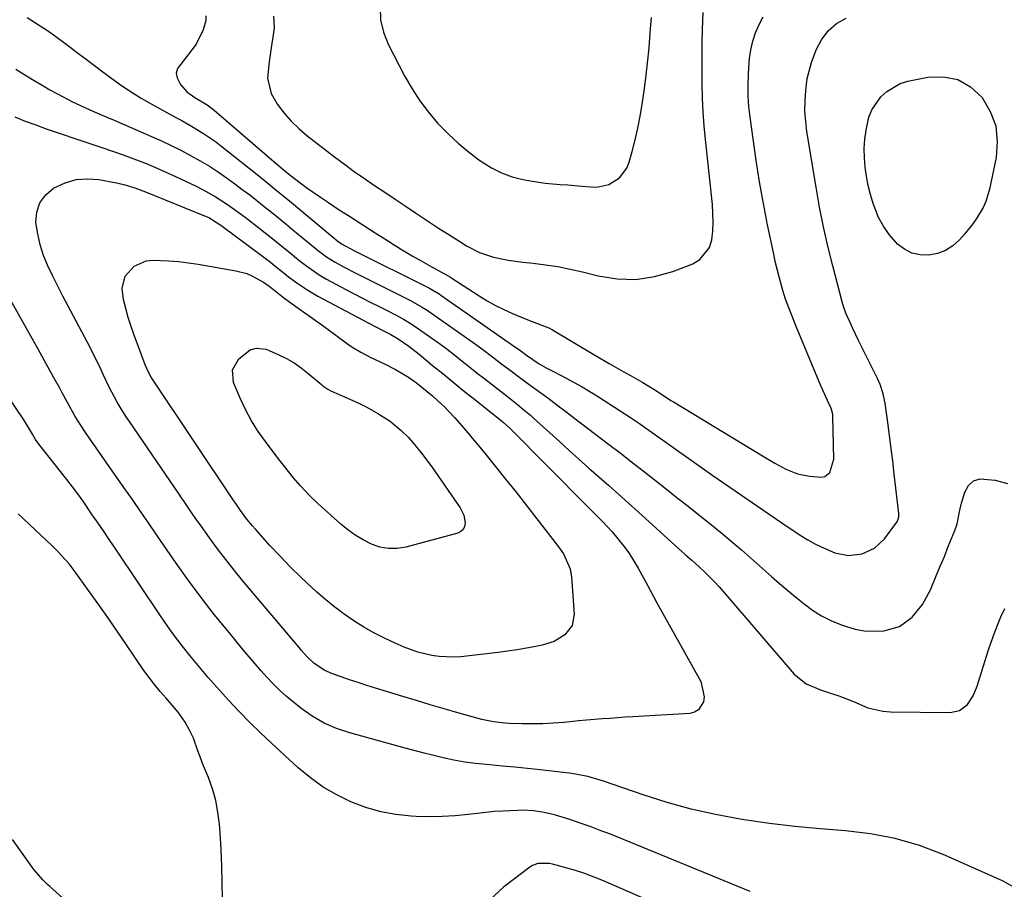
# Model space of a CAD drawing. Units: inches. Extents: x 1920939 to 1926263, y 390208 to 395525.
# Drawn here: x 1921804 to 1922097, y 394142 to 394401 of the extents above; entities that cross this region are included whole.
import ezdxf

# ---------------------------------------------------------------- set-up
doc = ezdxf.new("R2010")
doc.units = ezdxf.units.IN
doc.header["$MEASUREMENT"] = 0
doc.layers.add('7', color=7, linetype='Continuous')
doc.layers.add('8', color=7, linetype='Continuous')

msp = doc.modelspace()

# ---------------------------------------------------------------- linework, layer by layer
at = {"layer": '7', "color": 18}
for points in [[(1921806.15, 394401.93, 1796), (1921811.11, 394398.7, 1796), (1921812.17, 394397.99, 1796), (1921814.25, 394396.54, 1796), (1921817.31, 394394.26, 1796), (1921819.35, 394392.74, 1796), (1921821.56, 394391.09, 1796), (1921823.68, 394389.5, 1796), (1921825.8, 394387.91, 1796), (1921827.92, 394386.32, 1796), (1921831.37, 394383.71, 1796), (1921834.2, 394381.68, 1796), (1921837.08, 394379.73, 1796), (1921840.04, 394377.91, 1796), (1921843.07, 394376.17, 1796), (1921850.42, 394372.18, 1796), (1921852.15, 394371.22, 1796), (1921855.58, 394369.26, 1796), (1921858.95, 394367.21, 1796), (1921862.19, 394364.97, 1796), (1921863.76, 394363.77, 1796), (1921874.6, 394355.18, 1796), (1921877.17, 394353.11, 1796), (1921879.73, 394351.01, 1796), (1921882.28, 394348.9, 1796), (1921884.82, 394346.79, 1796), (1921898.77, 394335.24, 1796), (1921898.96, 394335.09, 1796), (1921899.77, 394334.5, 1796), (1921903.82, 394332.33, 1796), (1921925.4, 394321.57, 1796), (1921925.9, 394321.31, 1796), (1921926.9, 394320.77, 1796), (1921928.84, 394319.59, 1796), (1921929.31, 394319.27, 1796), (1921951.69, 394303.68, 1796), (1921952.75, 394302.92, 1796), (1921954.82, 394301.36, 1796), (1921958.6, 394298.81, 1796), (1921960.74, 394297.62, 1796), (1921963.07, 394296.37, 1796), (1921966.69, 394294.52, 1796), (1921969.07, 394293.27, 1796), (1921971.41, 394291.96, 1796), (1921973.72, 394290.57, 1796), (1921976, 394289.14, 1796), (1921986.06, 394282.57, 1796), (1921988.15, 394281.18, 1796), (1921990.23, 394279.77, 1796), (1921992.29, 394278.34, 1796), (1921994.33, 394276.88, 1796), (1921996.37, 394275.42, 1796), (1921998.41, 394273.96, 1796), (1922000.45, 394272.51, 1796), (1922002.51, 394271.07, 1796), (1922010.33, 394265.59, 1796), (1922015.37, 394262.08, 1796), (1922020.42, 394258.59, 1796), (1922025.48, 394255.13, 1796), (1922030.56, 394251.68, 1796), (1922036.34, 394247.78, 1796), (1922038.59, 394246.38, 1796), (1922040.88, 394245.09, 1796), (1922043.27, 394243.96, 1796), (1922046.7, 394242.56, 1796), (1922050.7, 394241.74, 1796), (1922054.76, 394242.2, 1796), (1922058.46, 394243.9, 1796), (1922061.42, 394246.7, 1796), (1922065.15, 394251.62, 1796), (1922065.34, 394251.91, 1796), (1922065.73, 394253.2, 1796), (1922065.75, 394253.88, 1796), (1922065.72, 394254.22, 1796), (1922064.34, 394265.94, 1796), (1922063.88, 394269.78, 1796), (1922063.4, 394273.62, 1796), (1922062.91, 394277.46, 1796), (1922062.41, 394281.29, 1796), (1922061.64, 394287.05, 1796), (1922061.49, 394288, 1796), (1922061.06, 394289.88, 1796), (1922060.13, 394292.63, 1796), (1922059.33, 394294.39, 1796), (1922054.58, 394303.95, 1796), (1922053.71, 394305.73, 1796), (1922052.03, 394309.3, 1796), (1922051.21, 394311.1, 1796), (1922049.97, 394313.89, 1796), (1922049.31, 394315.56, 1796), (1922048.79, 394317.27, 1796), (1922046.02, 394327.98, 1796), (1922044.6, 394333.79, 1796), (1922043.28, 394339.62, 1796), (1922042.13, 394345.48, 1796), (1922041.08, 394351.37, 1796), (1922038.36, 394367.93, 1796), (1922037.98, 394370.97, 1796), (1922037.76, 394374.02, 1796), (1922037.79, 394377.08, 1796), (1922037.98, 394380.14, 1796), (1922038.46, 394383.79, 1796), (1922039.67, 394388.52, 1796), (1922041.13, 394392.28, 1796), (1922042.66, 394395.23, 1796), (1922044.66, 394397.89, 1796), (1922047.1, 394400.09, 1796), (1922049.99, 394401.68, 1796)], [(1921859.3, 394402.42, 1794), (1921859.36, 394401.04, 1794), (1921858.54, 394398.19, 1794), (1921856.44, 394393.96, 1794), (1921853.6, 394390.18, 1794), (1921850.9, 394386.68, 1794), (1921850.54, 394385.31, 1794), (1921850.76, 394383.9, 1794), (1921851.76, 394381.97, 1794), (1921853.72, 394379.82, 1794), (1921856.08, 394378.1, 1794), (1921859.73, 394375.88, 1794), (1921861.82, 394374.31, 1794), (1921881.04, 394357.77, 1794), (1921881.46, 394357.42, 1794), (1921882.28, 394356.71, 1794), (1921883.96, 394355.33, 1794), (1921887.47, 394352.67, 1794), (1921889.46, 394351.21, 1794), (1921893.5, 394348.37, 1794), (1921895.55, 394347, 1794), (1921898.8, 394344.88, 1794), (1921902.43, 394342.52, 1794), (1921906.08, 394340.17, 1794), (1921909.74, 394337.83, 1794), (1921913.4, 394335.51, 1794), (1921915.46, 394334.21, 1794), (1921918.12, 394332.57, 1794), (1921920.79, 394330.97, 1794), (1921923.49, 394329.42, 1794), (1921926.21, 394327.9, 1794), (1921931.35, 394325.09, 1794), (1921932.16, 394324.62, 1794), (1921932.48, 394324.42, 1794), (1921932.64, 394324.32, 1794), (1921940.74, 394319.04, 1794), (1921943.13, 394317.57, 1794), (1921945.57, 394316.18, 1794), (1921948.08, 394314.93, 1794), (1921950.63, 394313.76, 1794), (1921954.69, 394312.06, 1794), (1921956.99, 394311.23, 1794), (1921961.52, 394309.49, 1794), (1921962.59, 394308.91, 1794), (1921975.4, 394301.23, 1794), (1921979.48, 394298.84, 1794), (1921983.61, 394296.52, 1794), (1921986.05, 394295.17, 1794), (1921989.43, 394293.22, 1794), (1921993.03, 394291.04, 1794), (1921996.48, 394288.79, 1794), (1921997.86, 394287.9, 1794), (1921998.56, 394287.47, 1794), (1922025.62, 394271.09, 1794), (1922028.83, 394269.22, 1794), (1922032.1, 394267.46, 1794), (1922035.5, 394266.07, 1794), (1922039.09, 394265.3, 1794), (1922042.8, 394265, 1794), (1922043.71, 394265.24, 1794), (1922045.2, 394266.45, 1794), (1922046.4, 394270.37, 1794), (1922046.1, 394283.19, 1794), (1922046.08, 394283.54, 1794), (1922045.97, 394284.21, 1794), (1922045.54, 394285.51, 1794), (1922044.43, 394287.92, 1794), (1922042.6, 394292.02, 1794), (1922042.02, 394293.4, 1794), (1922034.96, 394310.42, 1794), (1922033.93, 394312.94, 1794), (1922032.94, 394315.48, 1794), (1922032.01, 394318.04, 1794), (1922031.2, 394320.64, 1794), (1922030.05, 394324.72, 1794), (1922028.93, 394329.22, 1794), (1922028.44, 394331.49, 1794), (1922026.63, 394340.2, 1794), (1922025.39, 394346.56, 1794), (1922024.23, 394352.93, 1794), (1922023.22, 394359.33, 1794), (1922022.29, 394365.74, 1794), (1922021.43, 394372.25, 1794), (1922021.09, 394375.42, 1794), (1922020.87, 394378.6, 1794), (1922020.83, 394381.79, 1794), (1922020.9, 394384.98, 1794), (1922021, 394387.04, 1794), (1922021.25, 394389.68, 1794), (1922021.65, 394392.28, 1794), (1922022.27, 394394.84, 1794), (1922023.05, 394397.38, 1794), (1922024.08, 394399.8, 1794), (1922025.3, 394402.11, 1794)], [(1921879.45, 394402.3, 1792), (1921879.68, 394398.85, 1792), (1921879.28, 394396.05, 1792), (1921878.93, 394393.58, 1792), (1921878.2, 394388.66, 1792), (1921877.73, 394383.81, 1792), (1921878.76, 394379.3, 1792), (1921880.71, 394375.98, 1792), (1921882.64, 394373.44, 1792), (1921884.72, 394371.03, 1792), (1921887.02, 394368.83, 1792), (1921889.46, 394366.76, 1792), (1921897.66, 394360.46, 1792), (1921900.59, 394358.25, 1792), (1921903.55, 394356.09, 1792), (1921906.56, 394353.99, 1792), (1921909.59, 394351.92, 1792), (1921912.64, 394349.89, 1792), (1921915.69, 394347.85, 1792), (1921918.74, 394345.81, 1792), (1921921.78, 394343.77, 1792), (1921925.66, 394341.18, 1792), (1921928.65, 394339.22, 1792), (1921931.66, 394337.29, 1792), (1921934.68, 394335.38, 1792), (1921936.99, 394333.93, 1792), (1921940.87, 394331.91, 1792), (1921945.03, 394330.53, 1792), (1921949.34, 394329.64, 1792), (1921953.71, 394329.05, 1792), (1921956.78, 394328.75, 1792), (1921960.5, 394328.31, 1792), (1921964.19, 394327.75, 1792), (1921967.86, 394327.02, 1792), (1921971.51, 394326.18, 1792), (1921976.22, 394324.99, 1792), (1921981.84, 394324.11, 1792), (1921987.41, 394323.92, 1792), (1921992.93, 394324.77, 1792), (1921998.41, 394326.3, 1792), (1922004.37, 394328.59, 1792), (1922006.47, 394329.83, 1792), (1922009.29, 394333.39, 1792), (1922010.02, 394335.71, 1792), (1922010.29, 394338.33, 1792), (1922010.43, 394340.94, 1792), (1922010.37, 394343.56, 1792), (1922010.2, 394346.18, 1792), (1922008.17, 394365.55, 1792), (1922007.79, 394369.66, 1792), (1922007.49, 394373.76, 1792), (1922007.28, 394377.87, 1792), (1922007.15, 394382.13, 1792), (1922007.1, 394386.18, 1792), (1922007.1, 394390.22, 1792), (1922007.17, 394394.27, 1792), (1922007.28, 394398.31, 1792), (1922007.46, 394403.42, 1792)], [(1921802.72, 394386.56, 1798), (1921805.93, 394384.53, 1798), (1921808.24, 394383.11, 1798), (1921810.58, 394381.73, 1798), (1921812.93, 394380.39, 1798), (1921815.34, 394379.04, 1798), (1921819.4, 394376.89, 1798), (1921823.56, 394374.96, 1798), (1921825.67, 394374.04, 1798), (1921829.89, 394372.22, 1798), (1921832, 394371.31, 1798), (1921843.16, 394366.5, 1798), (1921846.12, 394365.18, 1798), (1921849.05, 394363.81, 1798), (1921851.94, 394362.36, 1798), (1921854.81, 394360.86, 1798), (1921857.63, 394359.27, 1798), (1921860.4, 394357.6, 1798), (1921863.1, 394355.83, 1798), (1921865.76, 394353.98, 1798), (1921867.98, 394352.37, 1798), (1921870.2, 394350.74, 1798), (1921872.4, 394349.08, 1798), (1921874.58, 394347.39, 1798), (1921876.74, 394345.68, 1798), (1921878.89, 394343.95, 1798), (1921881.03, 394342.21, 1798), (1921883.17, 394340.47, 1798), (1921885.3, 394338.72, 1798), (1921892.92, 394332.46, 1798), (1921895.31, 394330.64, 1798), (1921897.85, 394329.07, 1798), (1921900.38, 394327.71, 1798), (1921904.25, 394325.67, 1798), (1921908.15, 394323.7, 1798), (1921919.45, 394318.07, 1798), (1921920.3, 394317.64, 1798), (1921923.61, 394315.79, 1798), (1921925.21, 394314.77, 1798), (1921925.99, 394314.23, 1798), (1921939, 394305.1, 1798), (1921941.88, 394303.03, 1798), (1921944.7, 394300.88, 1798), (1921947.51, 394298.71, 1798), (1921950.33, 394296.57, 1798), (1921952.56, 394294.9, 1798), (1921955.96, 394292.4, 1798), (1921958.43, 394290.62, 1798), (1921961.15, 394288.63, 1798), (1921963.86, 394286.62, 1798), (1921966.56, 394284.58, 1798), (1921969.24, 394282.55, 1798), (1921979.3, 394274.89, 1798), (1921982.73, 394272.27, 1798), (1921986.15, 394269.63, 1798), (1921989.55, 394266.97, 1798), (1921993.26, 394264.03, 1798), (1921996.48, 394261.48, 1798), (1921999.71, 394258.93, 1798), (1922002.94, 394256.39, 1798), (1922006.18, 394253.86, 1798), (1922009.4, 394251.3, 1798), (1922012.58, 394248.71, 1798), (1922015.73, 394246.06, 1798), (1922018.84, 394243.37, 1798), (1922027.83, 394235.46, 1798), (1922030.21, 394233.39, 1798), (1922032.61, 394231.34, 1798), (1922035.03, 394229.32, 1798), (1922037.47, 394227.32, 1798), (1922040.01, 394225.48, 1798), (1922042.64, 394223.81, 1798), (1922045.43, 394222.42, 1798), (1922048.32, 394221.21, 1798), (1922050.1, 394220.57, 1798), (1922052.71, 394219.82, 1798), (1922055.36, 394219.31, 1798), (1922058.05, 394219.15, 1798), (1922061.29, 394219.27, 1798), (1922065.87, 394220.54, 1798), (1922069.72, 394223.32, 1798), (1922072.8, 394227.15, 1798), (1922075.12, 394231.49, 1798), (1922076.85, 394235.63, 1798), (1922078.06, 394238.55, 1798), (1922079.26, 394241.46, 1798), (1922080.45, 394244.39, 1798), (1922082.41, 394249.18, 1798), (1922083.09, 394251.16, 1798), (1922083.9, 394255.27, 1798), (1922084.41, 394257.31, 1798), (1922085.33, 394260.56, 1798), (1922086.47, 394262.53, 1798), (1922087.94, 394263.96, 1798), (1922089.89, 394264.57, 1798), (1922094.36, 394264.16, 1798), (1922098.04, 394263.13, 1798)], [(1922091.6, 394347.14, 1798), (1922090.81, 394345.38, 1798), (1922088.87, 394342.03, 1798), (1922087.77, 394340.44, 1798), (1922085.31, 394337.44, 1798), (1922083.73, 394335.71, 1798), (1922081.75, 394333.97, 1798), (1922079.61, 394332.57, 1798), (1922077.21, 394331.68, 1798), (1922074.63, 394331.12, 1798), (1922072.05, 394331.22, 1798), (1922069.62, 394331.74, 1798), (1922067.42, 394332.89, 1798), (1922065.36, 394334.46, 1798), (1922064.85, 394334.97, 1798), (1922062.86, 394337.28, 1798), (1922061.1, 394339.73, 1798), (1922059.7, 394342.39, 1798), (1922058.06, 394346.55, 1798), (1922057.26, 394349.21, 1798), (1922056.56, 394351.89, 1798), (1922056.05, 394354.62, 1798), (1922055.65, 394357.36, 1798), (1922055.45, 394360.13, 1798), (1922055.41, 394362.89, 1798), (1922055.61, 394365.64, 1798), (1922055.96, 394368.39, 1798), (1922056.82, 394372.19, 1798), (1922057.67, 394374.39, 1798), (1922060.34, 394378.32, 1798), (1922062.1, 394379.92, 1798), (1922066.15, 394382.21, 1798), (1922068.43, 394382.91, 1798), (1922074.35, 394384.11, 1798), (1922078.99, 394384.22, 1798), (1922083.28, 394383.42, 1798), (1922087.06, 394381.23, 1798), (1922090.51, 394378.12, 1798), (1922092.92, 394373.96, 1798), (1922094.55, 394369.62, 1798), (1922095, 394365, 1798), (1922094.65, 394360.2, 1798), (1922092.69, 394350.84, 1798), (1922091.6, 394347.14, 1798)], [(1921889.71, 394320.71, 1802), (1921892.74, 394318.97, 1802), (1921906.18, 394311.81, 1802), (1921907.65, 394311.04, 1802), (1921912.1, 394308.75, 1802), (1921914.4, 394307.5, 1802), (1921916.63, 394306.2, 1802), (1921919.84, 394304.04, 1802), (1921922.9, 394301.66, 1802), (1921926.88, 394298.34, 1802), (1921929.87, 394295.87, 1802), (1921932.87, 394293.41, 1802), (1921935.88, 394290.97, 1802), (1921938.91, 394288.54, 1802), (1921947.29, 394281.87, 1802), (1921947.96, 394281.33, 1802), (1921949.85, 394279.6, 1802), (1921972.89, 394256.38, 1802), (1921974.77, 394254.51, 1802), (1921977.61, 394251.72, 1802), (1921980.3, 394248.78, 1802), (1921982.04, 394246.72, 1802), (1921983.7, 394244.63, 1802), (1921985.28, 394242.47, 1802), (1921986.72, 394240.23, 1802), (1921988.07, 394237.92, 1802), (1921990.96, 394232.65, 1802), (1921993.69, 394227.67, 1802), (1921996.44, 394222.7, 1802), (1921999.2, 394217.73, 1802), (1922001.97, 394212.77, 1802), (1922006.79, 394204.19, 1802), (1922007.79, 394199.69, 1802), (1922007.57, 394198.12, 1802), (1922006.06, 394195.75, 1802), (1922004.86, 394195.11, 1802), (1922003.44, 394194.73, 1802), (1921986.51, 394193.69, 1802), (1921984.21, 394193.55, 1802), (1921979.61, 394193.24, 1802), (1921977.32, 394193.08, 1802), (1921972.72, 394192.71, 1802), (1921970.43, 394192.5, 1802), (1921965.92, 394192.04, 1802), (1921962.82, 394191.79, 1802), (1921959.72, 394191.62, 1802), (1921956.62, 394191.58, 1802), (1921953.51, 394191.62, 1802), (1921949.64, 394191.75, 1802), (1921948.47, 394191.81, 1802), (1921944.98, 394192.2, 1802), (1921941.54, 394192.9, 1802), (1921940.41, 394193.21, 1802), (1921934.41, 394194.92, 1802), (1921930.29, 394196.11, 1802), (1921926.17, 394197.31, 1802), (1921922.06, 394198.54, 1802), (1921917.96, 394199.79, 1802), (1921909.9, 394202.25, 1802), (1921907.31, 394203.06, 1802), (1921904.73, 394203.88, 1802), (1921902.16, 394204.74, 1802), (1921899.6, 394205.6, 1802), (1921897.09, 394206.47, 1802), (1921894.59, 394207.58, 1802), (1921891.55, 394209.7, 1802), (1921889.56, 394211.51, 1802), (1921887.77, 394213.52, 1802), (1921887.19, 394214.2, 1802), (1921886.61, 394214.89, 1802), (1921870.31, 394234.3, 1802), (1921867.77, 394237.4, 1802), (1921865.27, 394240.53, 1802), (1921862.85, 394243.72, 1802), (1921860.48, 394246.94, 1802), (1921857.34, 394251.31, 1802), (1921856.58, 394252.38, 1802), (1921855.08, 394254.55, 1802), (1921852.88, 394257.83, 1802), (1921852.14, 394258.92, 1802), (1921851.4, 394260.01, 1802), (1921836.59, 394281.62, 1802), (1921835.64, 394283.03, 1802), (1921833.83, 394285.91, 1802), (1921832.97, 394287.38, 1802), (1921831.34, 394290.37, 1802), (1921830.57, 394291.89, 1802), (1921828.92, 394295.39, 1802), (1921827.73, 394297.9, 1802), (1921826.51, 394300.41, 1802), (1921825.25, 394302.89, 1802), (1921823.96, 394305.36, 1802), (1921818.36, 394315.91, 1802), (1921816.8, 394318.9, 1802), (1921815.27, 394321.9, 1802), (1921813.78, 394324.92, 1802), (1921812.31, 394327.96, 1802), (1921811.04, 394331.06, 1802), (1921809.99, 394334.21, 1802), (1921809.28, 394337.46, 1802), (1921808.77, 394340.87, 1802), (1921809.03, 394343.97, 1802), (1921809.89, 394346.77, 1802), (1921811.65, 394349.11, 1802), (1921814.01, 394351.14, 1802), (1921817.45, 394352.72, 1802), (1921820.69, 394353.66, 1802), (1921824.06, 394353.88, 1802), (1921827.52, 394353.63, 1802), (1921832.75, 394352.67, 1802), (1921834.94, 394352.18, 1802), (1921838.17, 394351.16, 1802), (1921841.33, 394349.96, 1802), (1921858.92, 394342.9, 1802), (1921860.21, 394342.32, 1802), (1921863.82, 394340.08, 1802), (1921875.83, 394331.12, 1802), (1921878.58, 394329.02, 1802), (1921879.93, 394327.96, 1802), (1921882.63, 394325.8, 1802), (1921884, 394324.74, 1802), (1921886.78, 394322.68, 1802), (1921889.71, 394320.71, 1802)], [(1921841.74, 394297.36, 1804), (1921841.29, 394298.46, 1804), (1921838.01, 394307.28, 1804), (1921837.09, 394309.91, 1804), (1921836.24, 394312.56, 1804), (1921835.5, 394315.25, 1804), (1921834.83, 394317.96, 1804), (1921834.4, 394321.23, 1804), (1921835.36, 394324.9, 1804), (1921838.02, 394327.88, 1804), (1921841.59, 394329.42, 1804), (1921843.6, 394329.64, 1804), (1921848.24, 394329.47, 1804), (1921851.2, 394329.24, 1804), (1921854.14, 394328.89, 1804), (1921857.07, 394328.45, 1804), (1921868.32, 394326.49, 1804), (1921871.51, 394325.64, 1804), (1921873.03, 394325, 1804), (1921876.53, 394323.08, 1804), (1921878.17, 394321.95, 1804), (1921878.95, 394321.32, 1804), (1921882.51, 394318.58, 1804), (1921886.11, 394315.9, 1804), (1921889.77, 394313.31, 1804), (1921891.93, 394311.8, 1804), (1921893.87, 394310.43, 1804), (1921897.7, 394307.63, 1804), (1921901.56, 394304.75, 1804), (1921902.85, 394303.85, 1804), (1921905.51, 394302.22, 1804), (1921908.31, 394300.81, 1804), (1921912.56, 394298.76, 1804), (1921915.82, 394297.12, 1804), (1921919.68, 394294.79, 1804), (1921922.04, 394293.11, 1804), (1921923.66, 394291.85, 1804), (1921926.82, 394289.24, 1804), (1921928.65, 394287.6, 1804), (1921930.29, 394286.05, 1804), (1921933.42, 394282.81, 1804), (1921935.6, 394280.34, 1804), (1921937.41, 394278.22, 1804), (1921939.19, 394276.1, 1804), (1921940.96, 394273.96, 1804), (1921942.72, 394271.8, 1804), (1921945.5, 394268.35, 1804), (1921948.63, 394264.46, 1804), (1921951.74, 394260.55, 1804), (1921954.82, 394256.63, 1804), (1921957.89, 394252.69, 1804), (1921964.39, 394244.31, 1804), (1921965.81, 394242.25, 1804), (1921967.83, 394237.71, 1804), (1921968.23, 394235.26, 1804), (1921969.04, 394224.3, 1804), (1921968.44, 394220.86, 1804), (1921966.28, 394218.11, 1804), (1921963.05, 394216.17, 1804), (1921959.46, 394215.01, 1804), (1921957.64, 394214.65, 1804), (1921954.84, 394214.13, 1804), (1921952.03, 394213.65, 1804), (1921949.21, 394213.24, 1804), (1921946.38, 394212.88, 1804), (1921935.23, 394211.6, 1804), (1921933.08, 394211.45, 1804), (1921928.79, 394211.62, 1804), (1921926.66, 394211.93, 1804), (1921922.46, 394212.98, 1804), (1921918.4, 394214.46, 1804), (1921915.69, 394215.63, 1804), (1921912.52, 394217.09, 1804), (1921909.41, 394218.66, 1804), (1921906.39, 394220.4, 1804), (1921903.44, 394222.25, 1804), (1921900.57, 394224.25, 1804), (1921897.78, 394226.33, 1804), (1921895.08, 394228.53, 1804), (1921892.44, 394230.82, 1804), (1921891.01, 394232.12, 1804), (1921887.75, 394235.17, 1804), (1921884.56, 394238.28, 1804), (1921881.46, 394241.48, 1804), (1921878.42, 394244.75, 1804), (1921874.11, 394249.52, 1804), (1921873.24, 394250.52, 1804), (1921871.56, 394252.59, 1804), (1921869.71, 394255.09, 1804), (1921868.46, 394256.89, 1804), (1921867.98, 394257.62, 1804), (1921867.73, 394257.99, 1804), (1921843.43, 394294.23, 1804), (1921843.11, 394294.73, 1804), (1921841.74, 394297.36, 1804)], [(1921872.95, 394281.86, 1806), (1921871.2, 394285.17, 1806), (1921869.6, 394288.57, 1806), (1921867.63, 394293.19, 1806), (1921867.28, 394296.97, 1806), (1921869.16, 394300.26, 1806), (1921872.56, 394302.95, 1806), (1921874.42, 394303.44, 1806), (1921877.33, 394303.13, 1806), (1921878.25, 394302.79, 1806), (1921881.11, 394301.49, 1806), (1921883.4, 394300.33, 1806), (1921885.61, 394299.06, 1806), (1921887.71, 394297.6, 1806), (1921889.74, 394296.03, 1806), (1921893.76, 394292.63, 1806), (1921894.23, 394292.26, 1806), (1921895.7, 394291.25, 1806), (1921896.74, 394290.67, 1806), (1921901.32, 394288.71, 1806), (1921905.34, 394286.88, 1806), (1921907.3, 394285.87, 1806), (1921910.55, 394284.04, 1806), (1921914.19, 394281.69, 1806), (1921917.55, 394278.97, 1806), (1921919.56, 394276.91, 1806), (1921920.86, 394275.45, 1806), (1921923.97, 394271.74, 1806), (1921926.84, 394267.84, 1806), (1921935.06, 394255.92, 1806), (1921936.14, 394253.78, 1806), (1921936.59, 394251.43, 1806), (1921936.42, 394250.38, 1806), (1921936.02, 394249.49, 1806), (1921935.29, 394248.83, 1806), (1921934.35, 394248.34, 1806), (1921918.94, 394244.22, 1806), (1921916.3, 394243.81, 1806), (1921913.7, 394243.76, 1806), (1921911.15, 394244.25, 1806), (1921908.63, 394245.11, 1806), (1921906.2, 394246.37, 1806), (1921903.86, 394247.77, 1806), (1921901.65, 394249.36, 1806), (1921899.54, 394251.1, 1806), (1921892.72, 394257.2, 1806), (1921890.52, 394259.27, 1806), (1921887.43, 394262.59, 1806), (1921885.46, 394264.89, 1806), (1921882.84, 394268.13, 1806), (1921881.67, 394269.62, 1806), (1921879.36, 394272.62, 1806), (1921877.1, 394275.62, 1806), (1921874.95, 394278.69, 1806), (1921872.95, 394281.86, 1806)], [(1922021.4, 394141.66, 1798), (1921979.8, 394158.71, 1798), (1921976.82, 394159.89, 1798), (1921973.83, 394161.02, 1798), (1921970.8, 394162.08, 1798), (1921967.76, 394163.08, 1798), (1921963.15, 394164.51, 1798), (1921960.08, 394165.22, 1798), (1921956.96, 394165.69, 1798), (1921953.81, 394165.86, 1798), (1921952.24, 394165.85, 1798), (1921947.77, 394165.64, 1798), (1921945.23, 394165.47, 1798), (1921942.7, 394165.24, 1798), (1921940.17, 394164.96, 1798), (1921937.48, 394164.62, 1798), (1921933.61, 394164.25, 1798), (1921929.73, 394164.01, 1798), (1921925.85, 394163.96, 1798), (1921921.96, 394164.05, 1798), (1921920.49, 394164.13, 1798), (1921915.92, 394164.6, 1798), (1921911.42, 394165.39, 1798), (1921907.03, 394166.67, 1798), (1921902.53, 394168.35, 1798), (1921898.31, 394170.44, 1798), (1921894.26, 394172.79, 1798), (1921890.47, 394175.54, 1798), (1921886.85, 394178.55, 1798), (1921878.91, 394185.86, 1798), (1921875.61, 394188.97, 1798), (1921872.37, 394192.14, 1798), (1921869.21, 394195.38, 1798), (1921866.1, 394198.69, 1798), (1921865.2, 394199.67, 1798), (1921862.61, 394202.54, 1798), (1921860.06, 394205.44, 1798), (1921857.55, 394208.39, 1798), (1921855.07, 394211.36, 1798), (1921852.67, 394214.38, 1798), (1921850.32, 394217.45, 1798), (1921848.06, 394220.58, 1798), (1921845.86, 394223.76, 1798), (1921832.5, 394243.6, 1798), (1921830.77, 394246.18, 1798), (1921829.03, 394248.75, 1798), (1921827.28, 394251.31, 1798), (1921825.53, 394253.88, 1798), (1921822.78, 394257.89, 1798), (1921821.21, 394260.07, 1798), (1921819.59, 394262.21, 1798), (1921817.95, 394264.33, 1798), (1921817.12, 394265.39, 1798), (1921809.69, 394274.73, 1798), (1921808.64, 394276.23, 1798), (1921807.71, 394277.81, 1798), (1921805.67, 394281.31, 1798), (1921805.13, 394282.15, 1798), (1921800.18, 394289.51, 1798)], [(1921864.26, 394139.43, 1796), (1921864.24, 394144.35, 1796), (1921864.13, 394149.27, 1796), (1921863.9, 394154.19, 1796), (1921863.59, 394159.11, 1796), (1921863.39, 394161.77, 1796), (1921862.95, 394165.31, 1796), (1921862.29, 394168.81, 1796), (1921861.31, 394172.22, 1796), (1921860.11, 394175.59, 1796), (1921858.4, 394179.76, 1796), (1921857.91, 394181, 1796), (1921856.99, 394183.52, 1796), (1921855.65, 394187.3, 1796), (1921854.52, 394189.72, 1796), (1921853.18, 394192.15, 1796), (1921851.12, 394195.12, 1796), (1921849.96, 394196.51, 1796), (1921847.52, 394199.23, 1796), (1921845.77, 394201.22, 1796), (1921844.06, 394203.27, 1796), (1921842.43, 394205.36, 1796), (1921840.89, 394207.53, 1796), (1921835.73, 394215.16, 1796), (1921832.96, 394219.23, 1796), (1921830.15, 394223.27, 1796), (1921827.31, 394227.29, 1796), (1921824.43, 394231.29, 1796), (1921820.11, 394237.26, 1796), (1921818.6, 394239.23, 1796), (1921815.29, 394242.92, 1796), (1921813.52, 394244.67, 1796), (1921803.48, 394254.16, 1796)], [(1921835.71, 394122.7, 1794), (1921812.91, 394143.16, 1794), (1921812.2, 394143.82, 1794), (1921810.81, 394145.19, 1794), (1921808.25, 394148.13, 1794), (1921807.67, 394148.91, 1794), (1921801.75, 394157.16, 1794)], [(1921991.89, 394138.67, 1796), (1921977.75, 394144.84, 1796), (1921975, 394145.96, 1796), (1921972.23, 394147.01, 1796), (1921969.42, 394147.93, 1796), (1921966.57, 394148.77, 1796), (1921962.57, 394149.86, 1796), (1921961.7, 394150.05, 1796), (1921958.2, 394150.04, 1796), (1921956.6, 394149.43, 1796), (1921955.86, 394148.96, 1796), (1921948, 394142.94, 1796), (1921943.83, 394139.06, 1796)]]:
    msp.add_polyline3d(points, dxfattribs=at)
at = {"layer": '8', "color": 18}
for points in [[(1921911.24, 394404.99, 1790), (1921911.38, 394401.21, 1790), (1921912.28, 394397.53, 1790), (1921913.69, 394393.92, 1790), (1921918.64, 394384.35, 1790), (1921920.75, 394380.65, 1790), (1921923.04, 394377.08, 1790), (1921925.61, 394373.71, 1790), (1921928.37, 394370.47, 1790), (1921931.56, 394367.19, 1790), (1921934.45, 394364.49, 1790), (1921937.5, 394361.96, 1790), (1921940.65, 394359.56, 1790), (1921944.46, 394357.1, 1790), (1921947.41, 394355.61, 1790), (1921950.53, 394354.51, 1790), (1921953.76, 394353.67, 1790), (1921956.03, 394353.24, 1790), (1921960.41, 394352.56, 1790), (1921964.83, 394352.19, 1790), (1921967.13, 394352.05, 1790), (1921971.39, 394351.7, 1790), (1921973.91, 394351.44, 1790), (1921975.79, 394351.42, 1790), (1921979.38, 394352.21, 1790), (1921982.55, 394354.19, 1790), (1921984.71, 394357.08, 1790), (1921985.41, 394358.81, 1790), (1921986.28, 394361.99, 1790), (1921987.16, 394365.46, 1790), (1921987.96, 394368.96, 1790), (1921988.64, 394372.48, 1790), (1921989.24, 394376.01, 1790), (1921989.74, 394379.33, 1790), (1921990.36, 394383.82, 1790), (1921990.91, 394388.33, 1790), (1921991.34, 394392.84, 1790), (1921991.7, 394397.37, 1790), (1921992.06, 394401.89, 1790)], [(1921802.51, 394372.29, 1800), (1921805.59, 394371.05, 1800), (1921808.71, 394369.9, 1800), (1921811.84, 394368.8, 1800), (1921825.13, 394364.33, 1800), (1921828.33, 394363.24, 1800), (1921831.53, 394362.12, 1800), (1921834.71, 394360.98, 1800), (1921837.89, 394359.81, 1800), (1921841.05, 394358.59, 1800), (1921844.18, 394357.32, 1800), (1921847.28, 394355.96, 1800), (1921850.35, 394354.56, 1800), (1921856.45, 394351.68, 1800), (1921858.39, 394350.72, 1800), (1921862.16, 394348.6, 1800), (1921865.79, 394346.24, 1800), (1921869.31, 394343.73, 1800), (1921871.03, 394342.42, 1800), (1921875.12, 394339.25, 1800), (1921877.46, 394337.42, 1800), (1921879.79, 394335.58, 1800), (1921882.11, 394333.72, 1800), (1921884.41, 394331.85, 1800), (1921887.08, 394329.68, 1800), (1921889.04, 394328.13, 1800), (1921893.13, 394325.26, 1800), (1921895.3, 394324.02, 1800), (1921901.05, 394320.94, 1800), (1921903.5, 394319.64, 1800), (1921905.96, 394318.36, 1800), (1921908.44, 394317.1, 1800), (1921910.92, 394315.85, 1800), (1921913.51, 394314.57, 1800), (1921915.87, 394313.35, 1800), (1921918.21, 394312.07, 1800), (1921920.49, 394310.7, 1800), (1921922.7, 394309.22, 1800), (1921926.6, 394306.48, 1800), (1921928.91, 394304.81, 1800), (1921931.21, 394303.12, 1800), (1921933.47, 394301.38, 1800), (1921935.72, 394299.61, 1800), (1921937.95, 394297.83, 1800), (1921940.18, 394296.06, 1800), (1921942.43, 394294.29, 1800), (1921944.68, 394292.54, 1800), (1921949.13, 394289.09, 1800), (1921950.13, 394288.31, 1800), (1921952.11, 394286.73, 1800), (1921954.06, 394285.11, 1800), (1921955.98, 394283.46, 1800), (1921956.93, 394282.61, 1800), (1921964.62, 394275.63, 1800), (1921967.54, 394272.99, 1800), (1921970.46, 394270.37, 1800), (1921973.41, 394267.76, 1800), (1921976.36, 394265.16, 1800), (1921979.31, 394262.56, 1800), (1921982.25, 394259.95, 1800), (1921985.18, 394257.33, 1800), (1921988.09, 394254.69, 1800), (1921999.09, 394244.69, 1800), (1922000.09, 394243.78, 1800), (1922002.11, 394242, 1800), (1922004.14, 394240.22, 1800), (1922006.14, 394238.42, 1800), (1922008.03, 394236.64, 1800), (1922010.82, 394233.87, 1800), (1922012.16, 394232.42, 1800), (1922013.46, 394230.95, 1800), (1922034.57, 394206.44, 1800), (1922038.13, 394203.53, 1800), (1922042.39, 394201.69, 1800), (1922045.64, 394200.67, 1800), (1922047.86, 394199.93, 1800), (1922052.2, 394198.22, 1800), (1922056.48, 394196.4, 1800), (1922060.93, 394195.36, 1800), (1922063.24, 394195.18, 1800), (1922080.97, 394194.94, 1800), (1922083.82, 394195.56, 1800), (1922086.11, 394197.37, 1800), (1922087.83, 394199.98, 1800), (1922089.04, 394202.86, 1800), (1922092.36, 394213.36, 1800), (1922093.21, 394215.92, 1800), (1922094.1, 394218.45, 1800), (1922095.08, 394220.96, 1800), (1922096.1, 394223.46, 1800), (1922097.27, 394225.91, 1800)], [(1922100.88, 394142.5, 1800), (1922096.56, 394144.85, 1800), (1922078.87, 394152.67, 1800), (1922071.83, 394155.34, 1800), (1922064.66, 394157.5, 1800), (1922057.31, 394158.87, 1800), (1922049.83, 394159.73, 1800), (1922042.26, 394160.3, 1800), (1922034.71, 394161.01, 1800), (1922027.18, 394161.95, 1800), (1922019.67, 394163.03, 1800), (1922018.43, 394163.23, 1800), (1922011.11, 394164.59, 1800), (1922003.85, 394166.21, 1800), (1921996.68, 394168.2, 1800), (1921989.58, 394170.45, 1800), (1921977.78, 394174.52, 1800), (1921973.11, 394175.94, 1800), (1921968.32, 394176.83, 1800), (1921958.88, 394177.88, 1800), (1921955.14, 394178.29, 1800), (1921951.4, 394178.68, 1800), (1921947.66, 394179.04, 1800), (1921943.91, 394179.39, 1800), (1921939.69, 394179.78, 1800), (1921936.44, 394180.17, 1800), (1921933.22, 394180.77, 1800), (1921930.02, 394181.49, 1800), (1921926.82, 394182.24, 1800), (1921924.36, 394182.85, 1800), (1921920.61, 394183.83, 1800), (1921918.74, 394184.33, 1800), (1921902.18, 394188.88, 1800), (1921898.29, 394190.2, 1800), (1921894.56, 394191.82, 1800), (1921891.04, 394193.88, 1800), (1921887.68, 394196.24, 1800), (1921885.42, 394198.04, 1800), (1921883.35, 394199.77, 1800), (1921881.34, 394201.57, 1800), (1921879.42, 394203.47, 1800), (1921877.57, 394205.44, 1800), (1921875.77, 394207.46, 1800), (1921873.99, 394209.5, 1800), (1921872.24, 394211.56, 1800), (1921870.5, 394213.64, 1800), (1921865.86, 394219.25, 1800), (1921861.87, 394224.19, 1800), (1921857.97, 394229.2, 1800), (1921854.2, 394234.3, 1800), (1921850.51, 394239.46, 1800), (1921844.94, 394247.48, 1800), (1921842.44, 394251.11, 1800), (1921839.97, 394254.76, 1800), (1921837.49, 394258.4, 1800), (1921834.96, 394262.01, 1800), (1921829.88, 394269.18, 1800), (1921828.27, 394271.46, 1800), (1921826.67, 394273.76, 1800), (1921825.09, 394276.07, 1800), (1921823.53, 394278.39, 1800), (1921822.21, 394280.36, 1800), (1921820.48, 394283.08, 1800), (1921818.13, 394287.3, 1800), (1921816.59, 394290.14, 1800), (1921815.82, 394291.56, 1800), (1921814.02, 394294.86, 1800), (1921812.34, 394297.92, 1800), (1921810.65, 394300.97, 1800), (1921808.95, 394304.02, 1800), (1921807.24, 394307.06, 1800), (1921794.62, 394329.33, 1800)]]:
    msp.add_polyline3d(points, dxfattribs=at)

doc.saveas('drawing.dxf')
